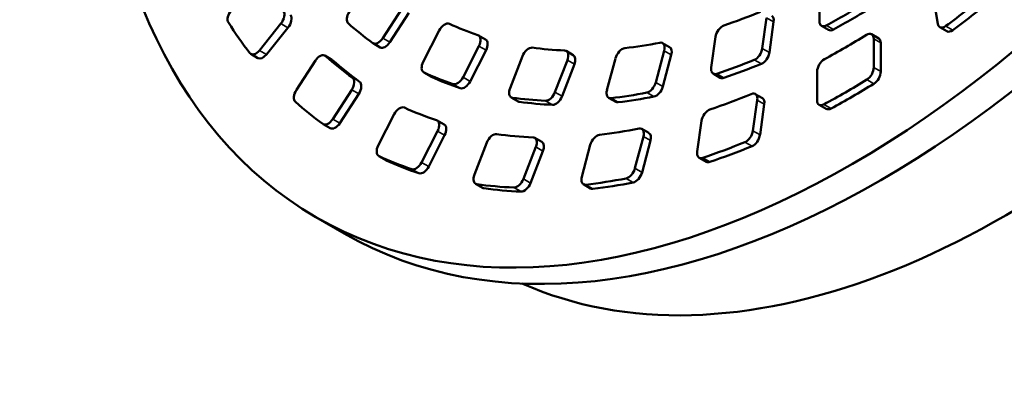
# Model space of a CAD drawing. Units: millimetres. Extents: x 0 to 840, y 0 to 594.
# Drawn here: x 731 to 770, y 143 to 158 of the extents above; entities that cross this region are included whole.
import ezdxf

# ---------------------------------------------------------------- set-up
doc = ezdxf.new("R2010")
doc.units = ezdxf.units.MM
doc.header["$LTSCALE"] = 2
doc.layers.add('Sichtbar (ISO)', color=7, linetype='Continuous', lineweight=50)
doc.layers.add('Sichtbar schmal (ISO)', color=7, linetype='Continuous', lineweight=35)

msp = doc.modelspace()

# ---------------------------------------------------------------- linework, layer by layer
at = {"layer": 'Sichtbar (ISO)'}
for p, q in [((762.813, 158.988), (762.813, 157.845)), ((767.375, 158.763), (767.547, 157.736)), ((745.35, 157.165), (746.109, 158.339)), ((746.391, 158.175), (745.633, 157.002)), ((760.526, 156.756), (760.698, 157.981)), ((740.422, 156.681), (741.28, 157.748)), ((741.562, 157.585), (740.705, 156.518)), ((747.61, 157.472), (746.973, 156.228)), ((760.981, 157.818), (760.809, 156.592)), ((763.179, 157.498), (762.896, 157.662)), ((767.908, 157.444), (767.625, 157.607)), ((749.464, 157.118), (749.181, 157.281)), ((758.656, 157.218), (758.484, 155.992)), ((765.181, 157.159), (764.899, 157.323)), ((764.981, 155.996), (764.981, 157.139)), ((745.251, 156.801), (744.968, 156.964)), ((748.562, 155.606), (749.198, 156.85)), ((749.481, 156.687), (748.844, 155.443)), ((756.823, 156.81), (756.54, 156.973)), ((765.264, 156.976), (765.264, 155.833)), ((740.363, 156.372), (740.08, 156.536)), ((743.322, 156.309), (743.039, 156.472)), ((750.937, 156.448), (750.442, 155.172)), ((752.971, 156.492), (752.688, 156.656)), ((754.657, 156.362), (754.318, 155.092)), ((756.267, 155.398), (756.606, 156.668)), ((756.888, 156.505), (756.55, 155.235)), ((742.658, 156.271), (741.899, 155.098)), ((752.238, 155.011), (752.733, 156.287)), ((753.016, 156.124), (752.521, 154.848)), ((747.272, 155.634), (746.99, 155.797)), ((758.846, 155.587), (758.563, 155.75)), ((762.719, 155.833), (762.719, 154.689)), ((743.353, 153.936), (744.112, 155.109)), ((744.395, 154.946), (743.636, 153.773)), ((750.77, 154.64), (750.487, 154.803)), ((754.667, 154.624), (754.384, 154.787)), ((760.529, 154.772), (760.247, 154.935)), ((760.153, 153.467), (760.325, 154.693)), ((760.608, 154.53), (760.436, 153.304)), ((763.084, 154.343), (762.802, 154.506)), ((745.811, 154.128), (745.174, 152.885)), ((743.254, 153.572), (742.972, 153.735)), ((747.811, 153.718), (747.528, 153.881)), ((755.993, 153.38), (755.71, 153.543)), ((758.097, 153.86), (757.925, 152.635)), ((746.908, 152.206), (747.544, 153.45)), ((747.827, 153.286), (747.191, 152.043)), ((751.71, 153.025), (751.427, 153.188)), ((755.437, 151.968), (755.776, 153.238)), ((749.513, 152.995), (749.017, 151.718)), ((750.977, 151.543), (751.472, 152.82)), ((753.65, 152.904), (753.311, 151.634)), ((756.059, 153.075), (755.72, 151.805)), ((745.474, 152.29), (745.191, 152.453)), ((751.755, 152.656), (751.26, 151.38)), ((758.286, 152.229), (758.003, 152.392)), ((749.345, 151.187), (749.062, 151.35)), ((753.66, 151.166), (753.377, 151.329)), ((743.814, 149.365), (742.683, 150.019))]:
    msp.add_line(p, q, dxfattribs=at)
msp.add_ellipse((764.133, 187.171), major_axis=(-21.45, -37.152), ratio=0.57735, dxfattribs=at)
for centre, major_axis, start_param, end_param in [((765.264, 186.518), (21.45, 37.152), 3.141593, 6.283185), ((770.214, 183.66), (-20.575, -35.637), 0.060287, 2.282227), ((763.801, 187.628), (20, 34.641), 4.071216, 4.131831), ((764.084, 187.464), (-20, -34.641), 0.929623, 0.990239), ((739.432, 158.089), (-0.2, -0.346), 4.45059, 5.991078), ((741.138, 157.949), (0.2, 0.346), 4.45059, 6.052805), ((763.85, 187.661), (18.1, 31.35), 3.897201, 3.956781), ((764.133, 187.498), (-18.1, -31.35), 0.755608, 0.815188), ((741.421, 157.786), (0.2, 0.346), 4.45059, 6.052805), ((744.199, 158.085), (-0.2, -0.346), 4.625123, 6.166129), ((763.899, 187.684), (-17, -29.445), 0.579862, 0.641868), ((760.703, 157.714), (0.2, 0.346), 5.323254, 6.283185), ((764.095, 187.639), (-20, -34.641), 5.991078, 6.051694), ((764.067, 187.669), (-18.1, -31.35), 6.166129, 6.225709), ((747.826, 157.387), (0.2, 0.346), 0.056263, 1.658063), ((764.032, 187.69), (-17, -29.445), 0.056263, 0.118269), ((758.935, 157.322), (-0.2, -0.346), 3.721455, 5.323254), ((763.096, 158.008), (-0.2, -0.346), 5.497787, 7.038793), ((763.379, 157.845), (-0.2, -0.346), 0, 0.755608), ((767.825, 157.954), (-0.2, -0.346), 5.67232, 7.212809), ((768.108, 157.79), (-0.2, -0.346), 0, 0.929623), ((745.168, 157.311), (-0.2, -0.346), 6.225709, 7.766715), ((748.981, 156.935), (0.2, 0.346), 4.799655, 6.401455), ((749.264, 156.771), (0.2, 0.346), 4.799655, 6.283185), ((763.85, 187.334), (-18.7, -32.39), 0.753643, 0.817153), ((764.699, 156.976), (0.2, 0.346), 5.497787, 7.100002), ((764.981, 156.813), (0.2, 0.346), 5.497787, 6.283185), ((745.451, 157.147), (-0.2, -0.346), 0, 1.48353), ((751.182, 156.426), (0.2, 0.346), 0.230796, 1.832596), ((763.991, 187.699), (-17, -29.445), 0.230796, 0.292802), ((754.923, 156.404), (-0.2, -0.346), 3.546922, 5.148721), ((763.947, 187.697), (-17, -29.445), 0.405329, 0.467335), ((756.34, 156.627), (0.2, 0.346), 5.148721, 6.750521), ((756.623, 156.463), (0.2, 0.346), 5.148721, 6.283185), ((760.248, 156.651), (0.2, 0.346), 3.782248, 5.323254), ((740.28, 156.882), (-0.2, -0.346), 6.051694, 7.592182), ((740.563, 156.719), (-0.2, -0.346), 0, 1.308997), ((742.839, 156.126), (0.2, 0.346), 6.1645, 7.766715), ((763.85, 187.334), (-18.7, -32.39), 6.164164, 6.227674), ((743.122, 155.962), (0.2, 0.346), 6.1645, 6.283185), ((764.133, 187.171), (-18.7, -32.39), 6.164164, 6.227674), ((752.488, 156.309), (0.2, 0.346), 4.974188, 6.575988), ((752.771, 156.146), (0.2, 0.346), 4.974188, 6.283185), ((763.899, 187.684), (18.1, 31.35), 3.722668, 3.782248), ((760.531, 156.488), (-0.2, -0.346), 0.640655, 2.181662), ((763.002, 155.996), (-0.2, -0.346), 3.895572, 5.497787), ((747.19, 156.143), (-0.2, -0.346), 4.799655, 6.340662), ((758.763, 156.096), (-0.2, -0.346), 5.323254, 6.86426), ((764.182, 187.521), (-18.1, -31.35), 0.581075, 0.640655), ((764.699, 155.833), (0.2, 0.346), 3.957298, 5.497787), ((743.93, 155.254), (0.2, 0.346), 4.625123, 6.227338), ((764.032, 187.69), (-18.1, -31.35), 0.057476, 0.117057), ((747.472, 155.98), (-0.2, -0.346), 0, 0.057476), ((764.315, 187.526), (-18.1, -31.35), 0.057476, 0.117057), ((748.345, 155.691), (-0.2, -0.346), 0.117057, 1.658063), ((759.046, 155.933), (-0.2, -0.346), 0, 0.581075), ((763.85, 187.661), (20, 34.641), 3.896683, 3.957298), ((764.981, 155.669), (-0.2, -0.346), 0.815706, 2.356194), ((744.213, 155.091), (0.2, 0.346), 4.625123, 6.227338), ((748.628, 155.528), (-0.2, -0.346), 0.117057, 1.658063), ((750.687, 155.15), (-0.2, -0.346), 4.974188, 6.515194), ((756.001, 155.356), (0.2, 0.346), 3.607715, 5.148721), ((756.284, 155.193), (-0.2, -0.346), 0.466123, 2.007129), ((764.133, 187.498), (-20, -34.641), 0.75509, 0.815706), ((742.081, 154.953), (-0.2, -0.346), 4.625123, 6.165611), ((763.991, 187.699), (-18.1, -31.35), 0.232009, 0.29159), ((751.993, 155.033), (-0.2, -0.346), 0.29159, 1.832596), ((752.276, 154.87), (-0.2, -0.346), 0.29159, 1.832596), ((754.584, 155.134), (-0.2, -0.346), 5.148721, 6.689727), ((763.947, 187.697), (18.1, 31.35), 3.548135, 3.607715), ((764.23, 187.534), (-18.1, -31.35), 0.406542, 0.466123), ((763.85, 187.334), (-18.7, -32.39), 0.57911, 0.64262), ((760.047, 154.589), (0.2, 0.346), 5.323254, 6.925469), ((760.329, 154.426), (0.2, 0.346), 5.323254, 6.283185), ((764.067, 187.669), (-20, -34.641), 6.165611, 6.226227), ((746.028, 154.043), (0.2, 0.346), 0.055848, 1.658063), ((763.85, 187.334), (-18.7, -32.39), 0.055512, 0.119021), ((750.97, 154.986), (-0.2, -0.346), 0, 0.232009), ((764.274, 187.536), (-18.1, -31.35), 0.232009, 0.29159), ((754.867, 154.971), (-0.2, -0.346), 0, 0.406542), ((763.002, 154.853), (-0.2, -0.346), 5.497787, 7.038276), ((763.284, 154.689), (-0.2, -0.346), 0, 0.75509), ((743.172, 154.081), (-0.2, -0.346), 6.226227, 7.766715), ((758.375, 153.964), (-0.2, -0.346), 3.721039, 5.323254), ((743.454, 153.918), (-0.2, -0.346), 0, 1.48353), ((747.328, 153.534), (0.2, 0.346), 4.799655, 6.401871), ((747.611, 153.371), (0.2, 0.346), 4.799655, 6.283185), ((763.85, 187.334), (-18.7, -32.39), 0.404578, 0.468087), ((755.51, 153.197), (0.2, 0.346), 5.148721, 6.750936), ((749.758, 152.973), (0.2, 0.346), 0.230381, 1.832596), ((763.85, 187.334), (-18.7, -32.39), 0.230045, 0.293554), ((751.227, 152.841), (0.2, 0.346), 4.974188, 6.576403), ((753.916, 152.946), (-0.2, -0.346), 3.546506, 5.148721), ((755.793, 153.033), (0.2, 0.346), 5.148721, 6.283185), ((759.875, 153.363), (0.2, 0.346), 3.782766, 5.323254), ((760.157, 153.2), (-0.2, -0.346), 0.641173, 2.181662), ((745.391, 152.8), (-0.2, -0.346), 4.799655, 6.340144), ((751.51, 152.678), (0.2, 0.346), 4.974188, 6.283185), ((763.899, 187.684), (20, 34.641), 3.72215, 3.782766), ((764.182, 187.521), (-20, -34.641), 0.580558, 0.641173), ((764.032, 187.69), (-20, -34.641), 0.056959, 0.117574), ((758.203, 152.739), (-0.2, -0.346), 5.323254, 6.863743), ((745.674, 152.637), (-0.2, -0.346), 0, 0.056959), ((764.315, 187.526), (-20, -34.641), 0.056959, 0.117574), ((746.691, 152.291), (-0.2, -0.346), 0.117574, 1.658063), ((746.974, 152.128), (-0.2, -0.346), 0.117574, 1.658063), ((755.171, 151.926), (0.2, 0.346), 3.608233, 5.148721), ((758.486, 152.575), (-0.2, -0.346), 0, 0.580558), ((749.262, 151.696), (-0.2, -0.346), 4.974188, 6.514677), ((753.577, 151.676), (-0.2, -0.346), 5.148721, 6.68921), ((763.947, 187.697), (20, 34.641), 3.547617, 3.608233), ((755.454, 151.763), (-0.2, -0.346), 0.46664, 2.007129), ((763.991, 187.699), (-20, -34.641), 0.231492, 0.292107), ((749.545, 151.533), (-0.2, -0.346), 0, 0.231492), ((750.732, 151.565), (-0.2, -0.346), 0.292107, 1.832596), ((751.015, 151.402), (-0.2, -0.346), 0.292107, 1.832596), ((764.23, 187.534), (-20, -34.641), 0.406025, 0.46664), ((764.274, 187.536), (-20, -34.641), 0.231492, 0.292107), ((753.86, 151.513), (-0.2, -0.346), 0, 0.406025)]:
    msp.add_ellipse(centre, major_axis=major_axis, ratio=0.57735, start_param=start_param, end_param=end_param, dxfattribs=at)
at = {"layer": 'Sichtbar schmal (ISO)'}
for p, q in [((760.981, 157.818), (760.698, 157.981)), ((741.562, 157.585), (741.28, 157.748)), ((763.37, 157.514), (763.088, 157.677)), ((768.149, 157.491), (767.866, 157.654)), ((745.633, 157.002), (745.35, 157.165)), ((765.264, 156.976), (764.981, 157.139)), ((749.481, 156.687), (749.198, 156.85)), ((760.809, 156.592), (760.526, 156.756)), ((740.705, 156.518), (740.422, 156.681)), ((743.345, 156.293), (743.062, 156.456)), ((756.888, 156.505), (756.606, 156.668)), ((760.49, 156.141), (760.207, 156.305)), ((753.016, 156.124), (752.733, 156.287)), ((765.264, 155.833), (764.981, 155.996)), ((744.424, 155.431), (744.141, 155.594)), ((747.284, 155.628), (747.001, 155.791)), ((748.844, 155.443), (748.562, 155.606)), ((758.988, 155.58), (758.705, 155.743)), ((764.99, 155.348), (764.707, 155.511)), ((744.395, 154.946), (744.112, 155.109)), ((748.452, 155.17), (748.17, 155.334)), ((756.55, 155.235), (756.267, 155.398)), ((750.821, 154.623), (750.538, 154.786)), ((752.521, 154.848), (752.238, 155.011)), ((754.762, 154.607), (754.479, 154.77)), ((756.195, 154.832), (755.912, 154.995)), ((752.142, 154.505), (751.859, 154.668)), ((760.608, 154.53), (760.325, 154.693)), ((763.276, 154.358), (762.993, 154.521)), ((743.636, 153.773), (743.353, 153.936)), ((747.827, 153.286), (747.544, 153.45)), ((756.059, 153.075), (755.776, 153.238)), ((760.436, 153.304), (760.153, 153.467)), ((751.755, 152.656), (751.472, 152.82)), ((760.117, 152.853), (759.834, 153.017)), ((745.486, 152.284), (745.203, 152.447)), ((758.429, 152.222), (758.146, 152.386)), ((747.191, 152.043), (746.908, 152.206)), ((755.72, 151.805), (755.437, 151.968)), ((746.799, 151.77), (746.516, 151.933)), ((755.366, 151.402), (755.083, 151.565)), ((749.396, 151.169), (749.114, 151.333)), ((750.881, 151.037), (750.598, 151.2)), ((751.26, 151.38), (750.977, 151.543)), ((753.755, 151.149), (753.472, 151.312))]:
    msp.add_line(p, q, dxfattribs=at)

doc.saveas('drawing.dxf')
